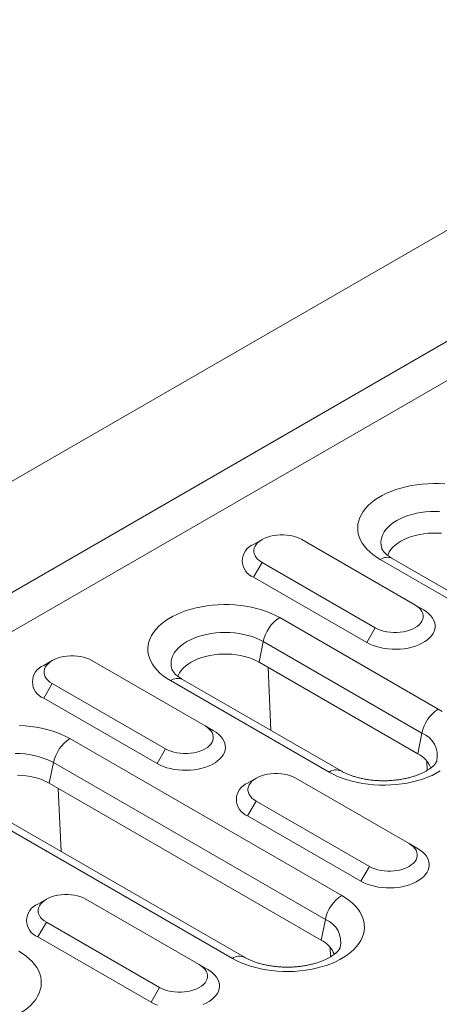
# Model space of a CAD drawing. Units: millimetres. Extents: x 82 to 3077, y 44 to 4279.
# Drawn here: x 2698 to 2737, y 3751 to 3843 of the extents above; entities that cross this region are included whole.
import ezdxf

# ---------------------------------------------------------------- set-up
doc = ezdxf.new("R2010")
doc.units = ezdxf.units.MM
doc.layers.add('DUENN-18', color=7, linetype='Continuous', lineweight=9)

msp = doc.modelspace()

# ---------------------------------------------------------------- linework, layer by layer
at = {"layer": 'DUENN-18', "color": 7, "linetype": 'Continuous'}
for p, q in [((2771.756, 3842.815, 156.448), (2244.608, 3538.499, 156.448)), ((2253.623, 3533.294, 156.448), (2780.771, 3837.611, 156.448)), ((2253.623, 3529.62, 156.448), (2783.953, 3835.773, 156.448)), ((2720.261, 3794.106, 156.448), (2719.465, 3793.646, 156.448)), ((2734.58, 3787.983, 156.448), (2723.973, 3794.106, 156.448)), ((2720.261, 3791.963, 156.448), (2719.465, 3790.585, 156.448)), ((2720.261, 3791.963, 156.448), (2730.867, 3785.84, 156.448)), ((2756.789, 3777.536, 156.448), (2731.333, 3792.232, 156.448)), ((2757.914, 3777.648, 156.448), (2732.458, 3792.343, 156.448)), ((2719.465, 3790.585, 156.448), (2730.072, 3784.462, 156.448)), ((2734.58, 3787.983, 156.448), (2735.375, 3787.524, 156.448)), ((2721.916, 3786.796, 156.448), (2736.766, 3778.223, 156.448)), ((2730.867, 3785.84, 156.448), (2730.072, 3784.462, 156.448)), ((2720.38, 3784.547, 156.448), (2719.985, 3782.619, 156.448)), ((2735.229, 3775.974, 156.448), (2720.38, 3784.547, 156.448)), ((2700.617, 3782.766, 156.448), (2699.821, 3782.307, 156.448)), ((2714.936, 3776.643, 156.448), (2704.33, 3782.766, 156.448)), ((2734.834, 3774.046, 156.448), (2719.985, 3782.619, 156.448)), ((2721.1, 3776.22, 156.448), (2720.825, 3782.134, 156.448)), ((2700.617, 3780.623, 156.448), (2699.822, 3779.245, 156.448)), ((2700.617, 3780.623, 156.448), (2711.224, 3774.5, 156.448)), ((2726.539, 3772.32, 156.448), (2711.69, 3780.892, 156.448)), ((2727.664, 3772.431, 156.448), (2712.815, 3781.003, 156.448)), ((2699.822, 3779.245, 156.448), (2710.428, 3773.122, 156.448)), ((2714.936, 3776.643, 156.448), (2715.732, 3776.184, 156.448)), ((2735.229, 3775.974, 156.448), (2734.834, 3774.046, 156.448)), ((2702.273, 3775.456, 156.448), (2727.729, 3760.76, 156.448)), ((2711.224, 3774.5, 156.448), (2710.428, 3773.122, 156.448)), ((2700.736, 3773.207, 156.448), (2700.342, 3771.279, 156.448)), ((2726.192, 3758.511, 156.448), (2700.736, 3773.207, 156.448)), ((2735.724, 3772.482, 156.448), (2735.683, 3773.365, 156.448)), ((2725.797, 3756.583, 156.448), (2700.342, 3771.279, 156.448)), ((2719.709, 3771.745, 156.448), (2718.913, 3771.285, 156.448)), ((2734.028, 3765.622, 156.448), (2723.422, 3771.745, 156.448)), ((2701.457, 3764.88, 156.448), (2701.181, 3770.794, 156.448)), ((2717.502, 3754.857, 156.448), (2692.046, 3769.552, 156.448)), ((2718.627, 3754.968, 156.448), (2693.171, 3769.663, 156.448)), ((2719.709, 3769.602, 156.448), (2718.914, 3768.224, 156.448)), ((2719.709, 3769.602, 156.448), (2730.316, 3763.479, 156.448)), ((2718.914, 3768.224, 156.448), (2729.52, 3762.101, 156.448)), ((2734.028, 3765.622, 156.448), (2734.824, 3765.162, 156.448)), ((2730.316, 3763.479, 156.448), (2729.52, 3762.101, 156.448)), ((2700.066, 3760.405, 156.448), (2699.27, 3759.945, 156.448)), ((2714.385, 3754.282, 156.448), (2703.778, 3760.405, 156.448)), ((2726.192, 3758.511, 156.448), (2725.797, 3756.583, 156.448)), ((2700.066, 3758.262, 156.448), (2699.27, 3756.884, 156.448)), ((2700.066, 3758.262, 156.448), (2710.672, 3752.139, 156.448)), ((2699.27, 3756.884, 156.448), (2709.877, 3750.761, 156.448)), ((2726.687, 3755.019, 156.448), (2726.646, 3755.902, 156.448)), ((2714.385, 3754.282, 156.448), (2715.18, 3753.822, 156.448)), ((2710.672, 3752.139, 156.448), (2709.877, 3750.761, 156.448))]:
    msp.add_line(p, q, dxfattribs=at)
at = {"layer": 'DUENN-18', "color": 7, "linetype": 'Continuous', "elevation": 156.448, "flags": 128}
for points in [[(2731.333, 3792.232), (2730.974, 3792.455), (2730.643, 3792.693), (2730.344, 3792.944), (2730.077, 3793.207), (2729.844, 3793.481), (2729.646, 3793.764), (2729.485, 3794.054), (2729.361, 3794.351), (2729.274, 3794.651), (2729.226, 3794.955), (2729.216, 3795.26), (2729.245, 3795.564), (2729.313, 3795.867), (2729.418, 3796.166), (2729.561, 3796.459), (2729.741, 3796.746), (2729.956, 3797.024), (2730.206, 3797.293), (2730.489, 3797.55), (2730.805, 3797.795), (2731.15, 3798.026), (2731.523, 3798.241), (2731.923, 3798.441), (2732.347, 3798.623), (2732.793, 3798.786), (2733.258, 3798.93), (2733.74, 3799.055), (2734.237, 3799.159), (2734.746, 3799.241), (2735.263, 3799.302), (2735.787, 3799.341), (2736.314, 3799.357), (2736.843, 3799.352), (2737.369, 3799.324)], [(2736.887, 3796.731), (2736.446, 3796.742), (2736.006, 3796.731), (2735.568, 3796.697), (2735.137, 3796.642), (2734.717, 3796.566), (2734.309, 3796.468), (2733.918, 3796.351), (2733.545, 3796.214), (2733.195, 3796.059), (2732.87, 3795.887), (2732.572, 3795.699), (2732.303, 3795.497), (2732.066, 3795.282), (2731.862, 3795.056), (2731.694, 3794.821), (2731.561, 3794.578), (2731.465, 3794.329), (2731.408, 3794.076), (2731.389, 3793.822), (2731.408, 3793.567), (2731.465, 3793.315), (2731.479, 3793.272)], [(2723.973, 3794.106), (2723.736, 3794.227), (2723.475, 3794.331), (2723.194, 3794.416), (2722.898, 3794.481), (2722.59, 3794.525), (2722.275, 3794.547), (2721.958, 3794.547), (2721.644, 3794.525), (2721.336, 3794.481), (2721.04, 3794.416), (2720.759, 3794.331), (2720.498, 3794.227), (2720.261, 3794.106), (2720.051, 3793.969), (2719.871, 3793.819), (2719.723, 3793.657), (2719.611, 3793.485), (2719.535, 3793.308), (2719.497, 3793.126), (2719.497, 3792.943), (2719.535, 3792.761), (2719.611, 3792.584), (2719.723, 3792.413), (2719.871, 3792.251), (2720.051, 3792.1), (2720.261, 3791.963)], [(2737.068, 3794.694), (2736.654, 3794.717), (2736.239, 3794.717), (2735.825, 3794.694), (2735.416, 3794.65), (2735.016, 3794.585), (2734.629, 3794.498), (2734.257, 3794.391), (2733.903, 3794.265), (2733.572, 3794.12), (2733.265, 3793.959), (2732.984, 3793.781), (2732.734, 3793.59), (2732.515, 3793.386), (2732.33, 3793.171), (2732.18, 3792.947), (2732.066, 3792.716), (2732.03, 3792.621)], [(2711.69, 3780.892), (2711.33, 3781.115), (2711, 3781.353), (2710.7, 3781.604), (2710.433, 3781.867), (2710.201, 3782.141), (2710.003, 3782.424), (2709.841, 3782.714), (2709.717, 3783.011), (2709.631, 3783.311), (2709.583, 3783.615), (2709.573, 3783.92), (2709.602, 3784.224), (2709.669, 3784.527), (2709.775, 3784.826), (2709.918, 3785.119), (2710.097, 3785.406), (2710.313, 3785.684), (2710.563, 3785.953), (2710.846, 3786.21), (2711.161, 3786.455), (2711.506, 3786.686), (2711.88, 3786.901), (2712.28, 3787.101), (2712.704, 3787.283), (2713.149, 3787.446), (2713.615, 3787.591), (2714.097, 3787.715), (2714.594, 3787.819), (2715.102, 3787.901), (2715.62, 3787.962), (2716.144, 3788.001), (2716.671, 3788.018), (2717.199, 3788.012), (2717.725, 3787.984), (2718.246, 3787.934), (2718.76, 3787.863), (2719.263, 3787.769), (2719.752, 3787.655), (2720.226, 3787.521), (2720.682, 3787.367), (2721.117, 3787.194), (2721.529, 3787.003), (2721.916, 3786.796)], [(2730.867, 3785.84), (2731.105, 3785.719), (2731.366, 3785.615), (2731.646, 3785.53), (2731.943, 3785.465), (2732.25, 3785.421), (2732.565, 3785.399), (2732.882, 3785.399), (2733.197, 3785.421), (2733.505, 3785.465), (2733.801, 3785.53), (2734.082, 3785.615), (2734.342, 3785.719), (2734.58, 3785.84), (2734.79, 3785.977), (2734.97, 3786.128), (2735.117, 3786.29), (2735.23, 3786.461), (2735.306, 3786.638), (2735.344, 3786.82), (2735.344, 3787.003), (2735.306, 3787.185), (2735.23, 3787.362), (2735.117, 3787.533), (2734.97, 3787.695), (2734.79, 3787.846), (2734.58, 3787.983)], [(2730.072, 3784.462), (2730.354, 3784.315), (2730.66, 3784.185), (2730.987, 3784.074), (2731.333, 3783.983), (2731.692, 3783.912), (2732.062, 3783.862), (2732.439, 3783.834), (2732.819, 3783.829), (2733.197, 3783.845), (2733.571, 3783.884), (2733.936, 3783.944), (2734.289, 3784.026), (2734.626, 3784.127), (2734.943, 3784.248), (2735.238, 3784.387), (2735.506, 3784.542), (2735.746, 3784.712), (2735.955, 3784.895), (2736.131, 3785.089), (2736.272, 3785.293), (2736.377, 3785.504), (2736.444, 3785.719), (2736.472, 3785.938), (2736.463, 3786.157), (2736.415, 3786.375), (2736.329, 3786.588), (2736.206, 3786.796), (2736.047, 3786.995), (2735.855, 3787.184), (2735.63, 3787.361), (2735.375, 3787.524)], [(2720.38, 3784.547), (2720.054, 3784.719), (2719.704, 3784.874), (2719.332, 3785.011), (2718.941, 3785.128), (2718.533, 3785.226), (2718.112, 3785.302), (2717.681, 3785.358), (2717.244, 3785.391), (2716.803, 3785.402), (2716.362, 3785.391), (2715.925, 3785.358), (2715.494, 3785.302), (2715.073, 3785.226), (2714.665, 3785.128), (2714.274, 3785.011), (2713.902, 3784.874), (2713.552, 3784.719), (2713.227, 3784.547), (2712.928, 3784.359), (2712.66, 3784.157), (2712.423, 3783.942), (2712.219, 3783.716), (2712.05, 3783.481), (2711.917, 3783.238), (2711.822, 3782.989), (2711.764, 3782.736), (2711.745, 3782.482), (2711.764, 3782.228), (2711.822, 3781.975), (2711.836, 3781.932)], [(2719.985, 3782.619), (2719.678, 3782.78), (2719.346, 3782.925), (2718.993, 3783.051), (2718.621, 3783.158), (2718.233, 3783.245), (2717.833, 3783.31), (2717.425, 3783.355), (2717.011, 3783.377), (2716.595, 3783.377), (2716.181, 3783.355), (2715.773, 3783.31), (2715.373, 3783.245), (2714.985, 3783.158), (2714.613, 3783.051), (2714.26, 3782.925), (2713.928, 3782.78), (2713.621, 3782.619), (2713.341, 3782.441), (2713.091, 3782.25), (2712.872, 3782.046), (2712.686, 3781.831), (2712.536, 3781.607), (2712.423, 3781.376), (2712.387, 3781.281)], [(2704.33, 3782.766), (2704.092, 3782.888), (2703.832, 3782.991), (2703.551, 3783.077), (2703.254, 3783.141), (2702.947, 3783.185), (2702.632, 3783.207), (2702.315, 3783.207), (2702, 3783.185), (2701.693, 3783.141), (2701.396, 3783.077), (2701.116, 3782.991), (2700.855, 3782.888), (2700.617, 3782.766), (2700.407, 3782.629), (2700.227, 3782.479), (2700.08, 3782.317), (2699.967, 3782.145), (2699.892, 3781.968), (2699.853, 3781.786), (2699.853, 3781.603), (2699.892, 3781.422), (2699.967, 3781.244), (2700.08, 3781.073), (2700.227, 3780.911), (2700.407, 3780.76), (2700.617, 3780.623)], [(2736.766, 3778.223), (2737.125, 3778)], [(2697.556, 3776.672), (2698.082, 3776.644), (2698.603, 3776.594), (2699.116, 3776.523), (2699.619, 3776.429), (2700.109, 3776.315), (2700.583, 3776.181), (2701.039, 3776.027), (2701.474, 3775.854), (2701.886, 3775.663), (2702.273, 3775.456)], [(2710.428, 3773.122), (2710.71, 3772.975), (2711.017, 3772.845), (2711.344, 3772.734), (2711.689, 3772.643), (2712.049, 3772.572), (2712.419, 3772.522), (2712.795, 3772.494), (2713.175, 3772.489), (2713.554, 3772.506), (2713.928, 3772.544), (2714.293, 3772.605), (2714.646, 3772.686), (2714.983, 3772.787), (2715.3, 3772.908), (2715.594, 3773.047), (2715.863, 3773.202), (2716.103, 3773.372), (2716.312, 3773.555), (2716.488, 3773.749), (2716.629, 3773.953), (2716.733, 3774.164), (2716.8, 3774.379), (2716.829, 3774.598), (2716.819, 3774.817), (2716.771, 3775.035), (2716.685, 3775.249), (2716.563, 3775.456), (2716.404, 3775.655), (2716.211, 3775.844), (2715.986, 3776.021), (2715.732, 3776.184)], [(2711.224, 3774.5), (2711.461, 3774.379), (2711.722, 3774.275), (2712.003, 3774.19), (2712.299, 3774.125), (2712.607, 3774.081), (2712.922, 3774.059), (2713.239, 3774.059), (2713.553, 3774.081), (2713.861, 3774.125), (2714.157, 3774.19), (2714.438, 3774.275), (2714.699, 3774.379), (2714.936, 3774.5), (2715.146, 3774.637), (2715.327, 3774.788), (2715.474, 3774.95), (2715.586, 3775.121), (2715.662, 3775.298), (2715.7, 3775.48), (2715.7, 3775.663), (2715.662, 3775.845), (2715.586, 3776.022), (2715.474, 3776.194), (2715.327, 3776.356), (2715.146, 3776.506), (2714.936, 3776.643)], [(2700.736, 3773.207), (2700.411, 3773.379), (2700.061, 3773.534), (2699.689, 3773.671), (2699.297, 3773.788), (2698.89, 3773.886), (2698.469, 3773.962), (2698.038, 3774.018), (2697.6, 3774.051), (2697.16, 3774.062)], [(2723.422, 3771.745), (2723.184, 3771.866), (2722.923, 3771.97), (2722.643, 3772.055), (2722.346, 3772.12), (2722.039, 3772.164), (2721.724, 3772.186), (2721.407, 3772.186), (2721.092, 3772.164), (2720.784, 3772.12), (2720.488, 3772.055), (2720.207, 3771.97), (2719.947, 3771.866), (2719.709, 3771.745), (2719.499, 3771.608), (2719.319, 3771.457), (2719.172, 3771.295), (2719.059, 3771.124), (2718.983, 3770.946), (2718.945, 3770.765), (2718.945, 3770.582), (2718.983, 3770.4), (2719.059, 3770.222), (2719.172, 3770.051), (2719.319, 3769.889), (2719.499, 3769.739), (2719.709, 3769.602)], [(2736.949, 3772.429), (2736.575, 3772.214), (2736.176, 3772.014), (2735.752, 3771.833), (2735.306, 3771.669), (2734.841, 3771.525), (2734.358, 3771.4), (2733.862, 3771.297), (2733.353, 3771.214), (2732.836, 3771.153), (2732.312, 3771.114), (2731.784, 3771.098), (2731.256, 3771.103), (2730.73, 3771.131), (2730.209, 3771.181), (2729.696, 3771.253), (2729.193, 3771.346), (2728.703, 3771.46), (2728.229, 3771.594), (2727.773, 3771.748), (2727.338, 3771.921), (2726.926, 3772.112), (2726.539, 3772.32)], [(2700.342, 3771.279), (2700.034, 3771.44), (2699.703, 3771.585), (2699.349, 3771.711), (2698.977, 3771.818), (2698.59, 3771.905), (2698.19, 3771.971), (2697.781, 3772.015), (2697.367, 3772.037)], [(2729.52, 3762.101), (2729.802, 3761.954), (2730.108, 3761.824), (2730.436, 3761.713), (2730.781, 3761.621), (2731.14, 3761.55), (2731.51, 3761.501), (2731.887, 3761.473), (2732.267, 3761.467), (2732.646, 3761.484), (2733.02, 3761.523), (2733.385, 3761.583), (2733.738, 3761.664), (2734.074, 3761.766), (2734.392, 3761.887), (2734.686, 3762.025), (2734.955, 3762.18), (2735.195, 3762.35), (2735.404, 3762.533), (2735.58, 3762.728), (2735.72, 3762.931), (2735.825, 3763.142), (2735.892, 3763.358), (2735.921, 3763.577), (2735.911, 3763.796), (2735.863, 3764.013), (2735.777, 3764.227), (2735.654, 3764.435), (2735.496, 3764.634), (2735.303, 3764.823), (2735.078, 3765), (2734.824, 3765.162)], [(2730.316, 3763.479), (2730.553, 3763.357), (2730.814, 3763.253), (2731.095, 3763.168), (2731.391, 3763.103), (2731.699, 3763.06), (2732.014, 3763.037), (2732.331, 3763.037), (2732.645, 3763.06), (2732.953, 3763.103), (2733.249, 3763.168), (2733.53, 3763.253), (2733.791, 3763.357), (2734.028, 3763.479), (2734.238, 3763.616), (2734.418, 3763.766), (2734.566, 3763.928), (2734.678, 3764.099), (2734.754, 3764.277), (2734.792, 3764.459), (2734.792, 3764.642), (2734.754, 3764.823), (2734.678, 3765.001), (2734.566, 3765.172), (2734.418, 3765.334), (2734.238, 3765.485), (2734.028, 3765.622)], [(2703.778, 3760.405), (2703.541, 3760.526), (2703.28, 3760.63), (2702.999, 3760.715), (2702.703, 3760.78), (2702.395, 3760.824), (2702.08, 3760.846), (2701.764, 3760.846), (2701.449, 3760.824), (2701.141, 3760.78), (2700.845, 3760.715), (2700.564, 3760.63), (2700.303, 3760.526), (2700.066, 3760.405), (2699.856, 3760.268), (2699.676, 3760.117), (2699.528, 3759.955), (2699.416, 3759.784), (2699.34, 3759.606), (2699.302, 3759.425), (2699.302, 3759.242), (2699.34, 3759.06), (2699.416, 3758.882), (2699.528, 3758.711), (2699.676, 3758.549), (2699.856, 3758.399), (2700.066, 3758.262)], [(2727.729, 3760.76), (2728.088, 3760.537), (2728.419, 3760.299), (2728.718, 3760.048), (2728.985, 3759.785), (2729.218, 3759.511), (2729.416, 3759.228), (2729.577, 3758.938), (2729.701, 3758.642), (2729.788, 3758.341), (2729.836, 3758.037), (2729.846, 3757.732), (2729.817, 3757.428), (2729.749, 3757.125), (2729.644, 3756.827), (2729.501, 3756.533), (2729.321, 3756.246), (2729.106, 3755.968), (2728.856, 3755.699), (2728.572, 3755.442), (2728.257, 3755.197), (2727.912, 3754.966), (2727.539, 3754.751), (2727.139, 3754.551), (2726.715, 3754.37), (2726.269, 3754.206), (2725.804, 3754.062), (2725.322, 3753.937), (2724.825, 3753.834), (2724.316, 3753.751), (2723.799, 3753.69), (2723.275, 3753.651), (2722.748, 3753.635), (2722.219, 3753.64), (2721.693, 3753.668), (2721.172, 3753.718), (2720.659, 3753.79), (2720.156, 3753.883), (2719.666, 3753.997), (2719.192, 3754.131), (2718.736, 3754.285), (2718.301, 3754.458), (2717.889, 3754.649), (2717.502, 3754.857)], [(2697.479, 3755.543), (2697.838, 3755.32), (2698.169, 3755.082), (2698.468, 3754.831), (2698.735, 3754.568), (2698.968, 3754.294), (2699.166, 3754.011), (2699.327, 3753.721), (2699.451, 3753.425), (2699.538, 3753.124), (2699.586, 3752.82), (2699.596, 3752.515), (2699.567, 3752.211), (2699.499, 3751.908), (2699.394, 3751.61), (2699.251, 3751.316), (2699.071, 3751.029), (2698.856, 3750.751), (2698.606, 3750.482), (2698.322, 3750.225), (2698.007, 3749.98), (2697.662, 3749.75), (2697.289, 3749.534)], [(2710.672, 3752.139), (2710.91, 3752.017), (2711.171, 3751.913), (2711.451, 3751.828), (2711.748, 3751.763), (2712.055, 3751.72), (2712.37, 3751.698), (2712.687, 3751.698), (2713.002, 3751.72), (2713.31, 3751.763), (2713.606, 3751.828), (2713.887, 3751.913), (2714.147, 3752.017), (2714.385, 3752.139), (2714.595, 3752.276), (2714.775, 3752.426), (2714.922, 3752.588), (2715.035, 3752.759), (2715.111, 3752.937), (2715.149, 3753.119), (2715.149, 3753.302), (2715.111, 3753.483), (2715.035, 3753.661), (2714.922, 3753.832), (2714.775, 3753.994), (2714.595, 3754.145), (2714.385, 3754.282)], [(2714.748, 3750.547), (2715.043, 3750.685), (2715.311, 3750.84), (2715.551, 3751.01), (2715.76, 3751.193), (2715.936, 3751.388), (2716.077, 3751.591), (2716.182, 3751.802), (2716.249, 3752.018), (2716.277, 3752.237), (2716.268, 3752.456), (2716.22, 3752.673), (2716.134, 3752.887), (2716.011, 3753.095), (2715.852, 3753.294), (2715.66, 3753.483), (2715.435, 3753.66), (2715.18, 3753.822)], [(2709.877, 3750.761), (2710.159, 3750.614), (2710.465, 3750.484)]]:
    msp.add_lwpolyline(points, dxfattribs=at)
at = {"layer": 'DUENN-18', "color": 7, "linetype": 'Continuous'}
for centre, radius, start, end in [((2720.051, 3792.116, 156.448), 1.639, 110.94428, 249.07169), ((2731.993, 3791.306, 156.448), 1.137, 65.84452, 125.46566), ((2723.818, 3783.847, 156.448), 3.509, 122.81334, 168.493), ((2700.407, 3780.776, 156.448), 1.639, 110.94428, 249.07169), ((2712.349, 3779.966, 156.448), 1.137, 65.84452, 125.46566), ((2738.667, 3775.274, 156.448), 3.509, 122.81334, 168.493), ((2734.411, 3773.862, 156.448), 2.265, 347.1561, 68.84258), ((2704.174, 3772.507, 156.448), 3.509, 122.81321, 168.49313), ((2733.629, 3771.696, 156.448), 2.642, 22.56498, 62.84504), ((2727.199, 3771.394, 156.448), 1.137, 65.8563, 125.46466), ((2719.499, 3769.754, 156.448), 1.639, 110.94432, 249.07173), ((2729.63, 3757.812, 156.448), 3.509, 122.81321, 168.49313), ((2699.856, 3758.415, 156.448), 1.639, 110.94432, 249.07173), ((2725.375, 3756.399, 156.448), 2.265, 347.15607, 68.84261), ((2724.592, 3754.233, 156.448), 2.642, 22.56569, 62.84433), ((2718.162, 3753.931, 156.448), 1.137, 65.85396, 125.46625)]:
    msp.add_arc(centre, radius, start, end, dxfattribs=at)
for points, knots in [([(2732.458, 3792.343, 156.448), (2732.417, 3792.367, 156.448), (2732.3, 3792.436, 156.448), (2732.128, 3792.552, 156.448), (2731.952, 3792.686, 156.448), (2731.807, 3792.816, 156.448), (2731.691, 3792.936, 156.448), (2731.603, 3793.045, 156.448), (2731.54, 3793.138, 156.448), (2731.499, 3793.216, 156.448), (2731.486, 3793.251, 156.448), (2731.48, 3793.269, 156.448)], [0, 0, 0, 0, 0.061003, 0.176017, 0.290395, 0.404462, 0.518721, 0.633904, 0.751259, 0.872699, 1, 1, 1, 1]), ([(2712.815, 3781.003, 156.448), (2712.774, 3781.027, 156.448), (2712.657, 3781.096, 156.448), (2712.485, 3781.212, 156.448), (2712.309, 3781.347, 156.448), (2712.163, 3781.476, 156.448), (2712.048, 3781.596, 156.448), (2711.96, 3781.705, 156.448), (2711.897, 3781.798, 156.448), (2711.856, 3781.877, 156.448), (2711.843, 3781.912, 156.448), (2711.837, 3781.929, 156.448)], [0, 0, 0, 0, 0.061003, 0.176017, 0.290394, 0.404463, 0.518723, 0.633906, 0.751262, 0.872702, 1, 1, 1, 1]), ([(2736.618, 3773.355, 156.448), (2736.617, 3773.352, 156.448), (2736.612, 3773.335, 156.448), (2736.591, 3773.286, 156.448), (2736.545, 3773.204, 156.448), (2736.474, 3773.103, 156.448), (2736.373, 3772.986, 156.448), (2736.245, 3772.86, 156.448), (2736.088, 3772.727, 156.448), (2735.902, 3772.591, 156.448), (2735.686, 3772.454, 156.448), (2735.442, 3772.32, 156.448), (2735.171, 3772.189, 156.448), (2734.873, 3772.064, 156.448), (2734.551, 3771.949, 156.448), (2734.207, 3771.843, 156.448), (2733.843, 3771.75, 156.448), (2733.462, 3771.671, 156.448), (2733.066, 3771.606, 156.448), (2732.66, 3771.557, 156.448), (2732.245, 3771.524, 156.448), (2731.825, 3771.508, 156.448), (2731.404, 3771.51, 156.448), (2730.985, 3771.529, 156.448), (2730.57, 3771.564, 156.448), (2730.164, 3771.617, 156.448), (2729.769, 3771.685, 156.448), (2729.389, 3771.768, 156.448), (2729.026, 3771.864, 156.448), (2728.683, 3771.972, 156.448), (2728.363, 3772.091, 156.448), (2728.069, 3772.218, 156.448), (2727.838, 3772.333, 156.448), (2727.71, 3772.405, 156.448), (2727.664, 3772.431, 156.448)], [0, 0, 0, 0, 0.008056, 0.042508, 0.074534, 0.108307, 0.140494, 0.171869, 0.202905, 0.233885, 0.264932, 0.296158, 0.327628, 0.359372, 0.391395, 0.423687, 0.456227, 0.488985, 0.521931, 0.55503, 0.588244, 0.621536, 0.654868, 0.688201, 0.721488, 0.754689, 0.787768, 0.820688, 0.853416, 0.885918, 0.918167, 0.950142, 0.981831, 1, 1, 1, 1]), ([(2727.581, 3755.892, 156.448), (2727.58, 3755.889, 156.448), (2727.575, 3755.872, 156.448), (2727.554, 3755.823, 156.448), (2727.508, 3755.741, 156.448), (2727.437, 3755.64, 156.448), (2727.337, 3755.523, 156.448), (2727.208, 3755.397, 156.448), (2727.051, 3755.264, 156.448), (2726.865, 3755.128, 156.448), (2726.649, 3754.992, 156.448), (2726.405, 3754.857, 156.448), (2726.134, 3754.726, 156.448), (2725.836, 3754.601, 156.448), (2725.514, 3754.486, 156.448), (2725.17, 3754.38, 156.448), (2724.806, 3754.287, 156.448), (2724.425, 3754.208, 156.448), (2724.03, 3754.143, 156.448), (2723.623, 3754.094, 156.448), (2723.208, 3754.061, 156.448), (2722.789, 3754.045, 156.448), (2722.367, 3754.047, 156.448), (2721.948, 3754.066, 156.448), (2721.533, 3754.101, 156.448), (2721.127, 3754.154, 156.448), (2720.732, 3754.222, 156.448), (2720.352, 3754.305, 156.448), (2719.989, 3754.401, 156.448), (2719.646, 3754.509, 156.448), (2719.327, 3754.628, 156.448), (2719.032, 3754.755, 156.448), (2718.801, 3754.87, 156.448), (2718.674, 3754.942, 156.448), (2718.627, 3754.968, 156.448)], [0, 0, 0, 0, 0.008056, 0.042508, 0.074534, 0.108307, 0.140494, 0.171869, 0.202906, 0.233885, 0.264932, 0.29616, 0.327628, 0.359372, 0.391394, 0.423687, 0.456226, 0.488987, 0.521933, 0.555032, 0.588244, 0.621536, 0.654868, 0.688201, 0.721488, 0.754689, 0.787768, 0.820688, 0.853416, 0.885918, 0.918167, 0.950142, 0.981831, 1, 1, 1, 1])]:
    msp.add_open_spline(points, degree=3, knots=knots, dxfattribs=at)

doc.saveas('drawing.dxf')
